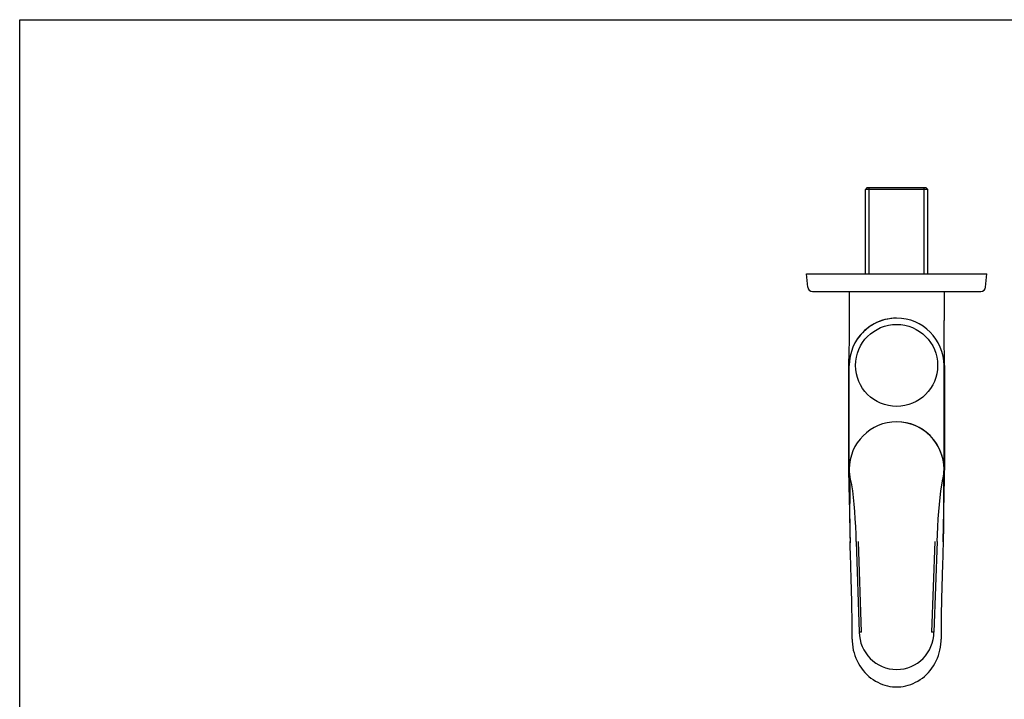
# Model space of a CAD drawing. Units: millimetres. Extents: x 0 to 594, y 0 to 420.
# Drawn here: x 0 to 332, y 191 to 420 of the extents above; entities that cross this region are included whole.
import ezdxf

# ---------------------------------------------------------------- set-up
doc = ezdxf.new("R2010")
doc.units = ezdxf.units.MM
doc.header["$LTSCALE"] = 32.67
doc.layers.get('0').update_dxf_attribs({"linetype": 'CONTINUOUS'})
doc.layers.add('_SURFACE', color=7, linetype='CONTINUOUS')
doc.layers.add('DATUM_AXIS', color=7, linetype='CONTINUOUS')

msp = doc.modelspace()

# ---------------------------------------------------------------- linework, layer by layer
at = {"color": 7, "linetype": 'CONTINUOUS'}
for p, q in [((0, 0), (0, 420)), ((0, 420), (594, 420)), ((285.91, 363.22), (285.41, 362.72)), ((306.41, 362.72), (285.41, 362.72)), ((305.91, 363.22), (285.91, 363.22)), ((305.91, 363.22), (306.41, 362.72)), ((265.91, 329.68), (265.51, 334.22)), ((265.51, 334.22), (326.31, 334.22)), ((325.91, 329.68), (326.31, 334.22)), ((267.5, 328.22), (324.32, 328.22)), ((279.91, 303.28), (279.91, 303.22)), ((279.91, 268.22), (279.91, 303.22)), ((279.91, 268.33), (279.91, 303.22)), ((311.91, 268.22), (311.91, 303.22)), ((280.02, 265), (280.02, 264.93)), ((280.28, 264.82), (280.28, 264.81)), ((311.54, 264.81), (311.55, 264.84)), ((280.06, 251.7), (280.07, 251.52)), ((311.76, 251.52), (311.76, 251.43)), ((280.21, 243.75), (280.22, 243.39)), ((282.21, 243.79), (283.32, 213.22)), ((284.11, 213.22), (283, 243.82)), ((308.83, 243.82), (307.71, 213.22)), ((309.62, 243.82), (308.5, 213.22)), ((311.61, 243.75), (311.6, 243.39)), ((308.5, 213.22), (307.71, 213.22))]:
    msp.add_line(p, q, dxfattribs=at)
at = {"color": 2, "linetype": 'CONTINUOUS'}
for p, q in [((286.61, 334.22), (286.61, 363.22)), ((305.21, 334.22), (305.21, 363.22))]:
    msp.add_line(p, q, dxfattribs=at)
at = {"color": 7, "linetype": 'CONTINUOUS'}
for points in [[(280.28, 264.83), (280.64, 262.99), (280.98, 260.88), (281.25, 258.69), (281.48, 256.39), (281.68, 253.98), (281.84, 251.46), (281.99, 248.86), (282.11, 246.2), (282.2, 243.79)], [(309.62, 243.82), (309.71, 246.18), (309.83, 248.83), (309.98, 251.43), (310.14, 253.96), (310.34, 256.36), (310.56, 258.64), (310.84, 260.82), (311.17, 262.95), (311.55, 264.83)]]:
    msp.add_lwpolyline(points, dxfattribs=at)
for centre, radius, start, end in [((267.5, 329.82), 1.6, 185, 270), ((324.32, 329.82), 1.6, 270, 355), ((295.91, 303.22), 16, 0, 180), ((295.91, 268.22), 16, 0.0075, 179.9925), ((295.91, 268.22), 16, 347.5208, 90), ((295.91, 268.22), 16, 179.9929, 192.3212), ((295.91, 268.22), 16, 346.9861, 0.0004), ((306.48, 270.4), 26.8, 191.6295, 192.0064), ((283.37, 270.82), 28.81, 347.994, 348.3447), ((413.72, 261.53), 101.98, 177.9211, 178.0506), ((295.91, 213.22), 12.59, 180.008, 359.9934)]:
    msp.add_arc(centre, radius, start, end, dxfattribs=at)
for points, knots in [([(279.91, 268.22), (279.91, 267.7), (279.95, 266.63), (280, 265.55), (280.02, 265)], [0, 0, 0, 0, 0.484219, 1, 1, 1, 1]), ([(311.91, 268.22), (311.91, 267.75), (311.88, 266.75), (311.83, 265.76), (311.81, 265.23)], [0, 0, 0, 0, 0.471229, 1, 1, 1, 1]), ([(280.02, 264.93), (280.08, 263.21), (280.09, 260.26), (280.06, 255.86), (280.05, 253.17), (280.06, 251.7)], [0, 0, 0, 0, 0.390607, 0.66675, 1, 1, 1, 1]), ([(311.8, 265), (311.74, 263.12), (311.74, 260.01), (311.77, 255.52), (311.77, 252.91), (311.76, 251.52)], [0, 0, 0, 0, 0.418745, 0.691965, 1, 1, 1, 1]), ([(280.07, 251.52), (280.07, 250.92), (280.09, 248.33), (280.15, 245.73), (280.21, 243.75)], [0, 0, 0, 0, 0.233762, 1, 1, 1, 1]), ([(311.76, 251.43), (311.75, 250.81), (311.73, 248.25), (311.67, 245.7), (311.61, 243.75)], [0, 0, 0, 0, 0.23923, 1, 1, 1, 1]), ([(284.11, 213.22), (284.06, 213.22), (283.95, 213.23), (283.8, 213.23), (283.67, 213.23), (283.55, 213.22), (283.47, 213.22), (283.41, 213.22), (283.38, 213.22), (283.35, 213.22), (283.34, 213.22), (283.33, 213.23), (283.32, 213.22), (283.32, 213.22)], [0, 0, 0, 0, 0.205086, 0.397165, 0.5699, 0.718532, 0.838898, 0.887375, 0.9275, 0.959019, 0.98173, 0.995431, 1, 1, 1, 1])]:
    msp.add_open_spline(points, degree=3, knots=knots, dxfattribs=at)
at = {"layer": '_SURFACE', "color": 7, "linetype": 'CONTINUOUS'}
for p, q in [((279.91, 328.22), (279.91, 318.45)), ((311.91, 328.22), (311.91, 318.45)), ((279.91, 318.44), (279.91, 317.19)), ((311.91, 316.09), (311.91, 317.19)), ((282.52, 311.98), (282.52, 311.99)), ((279.8, 308.23), (279.75, 306.32)), ((279.7, 303.22), (279.7, 268)), ((311.98, 260.74), (312.01, 261.89)), ((279.93, 256.66), (279.96, 255.53)), ((279.96, 255.53), (279.98, 254.43)), ((279.98, 254.43), (280, 252.86)), ((280, 252.86), (280.03, 251.41)), ((311.8, 251.88), (311.86, 254.97)), ((280.03, 251.41), (280.05, 250.5)), ((280.05, 250.5), (280.07, 249.63)), ((280.07, 249.63), (280.08, 248.8)), ((311.73, 248.4), (311.75, 249.21)), ((311.75, 249.21), (311.76, 250.06)), ((311.76, 250.06), (311.78, 250.95)), ((311.78, 250.95), (311.8, 251.88)), ((280.08, 248.8), (280.1, 248)), ((280.1, 248), (280.12, 247.22)), ((280.12, 247.22), (280.14, 246.44)), ((280.14, 246.44), (280.16, 245.63)), ((311.65, 245.21), (311.67, 246.04)), ((311.67, 246.04), (311.69, 246.83)), ((311.69, 246.83), (311.71, 247.61)), ((311.71, 247.61), (311.73, 248.4)), ((280.16, 245.63), (280.18, 244.79)), ((280.18, 244.79), (280.21, 243.75)), ((280.22, 243.39), (280.21, 243.81)), ((311.62, 243.89), (311.6, 243.39)), ((311.61, 243.75), (311.63, 244.36)), ((311.63, 244.36), (311.65, 245.21))]:
    msp.add_line(p, q, dxfattribs=at)
for points in [[(279.91, 317.19), (279.91, 316.09), (279.91, 315.55), (279.91, 315), (279.91, 314.47), (279.9, 313.94), (279.9, 313.41), (279.89, 312.9), (279.89, 312.39), (279.88, 311.88), (279.87, 311.39), (279.87, 310.91), (279.86, 310.43), (279.85, 309.97), (279.84, 309.52), (279.83, 309.08), (279.81, 308.65), (279.8, 308.23)], [(311.91, 317.19), (311.91, 318.3), (311.91, 318.44)], [(312.03, 307.83), (312.02, 308.23), (312.01, 308.65), (312, 309.08), (311.98, 309.52), (311.97, 309.97), (311.96, 310.43), (311.96, 310.91), (311.95, 311.39), (311.94, 311.88), (311.93, 312.39), (311.93, 312.9), (311.92, 313.41), (311.92, 313.94), (311.92, 314.47), (311.91, 315), (311.91, 315.55), (311.91, 316.09)], [(279.75, 306.32), (279.74, 305.97), (279.73, 305.62), (279.72, 305.27), (279.72, 304.93), (279.71, 304.59), (279.7, 304.24), (279.7, 303.9), (279.7, 303.57), (279.7, 303.22)], [(312.12, 303.22), (312.12, 303.57), (312.12, 303.9), (312.12, 304.24), (312.11, 304.59), (312.11, 304.93), (312.1, 305.27), (312.09, 305.62), (312.08, 305.97), (312.07, 306.32), (312.03, 307.83)], [(312.06, 264.1), (312.07, 264.63), (312.09, 265.15), (312.1, 265.66), (312.11, 266.15), (312.11, 266.64), (312.12, 267.11), (312.12, 267.56), (312.13, 268), (312.13, 303.22)], [(279.7, 268), (279.7, 267.56), (279.7, 267.11), (279.71, 266.64), (279.72, 266.15), (279.72, 265.66), (279.74, 265.15), (279.75, 264.63), (279.76, 264.1), (279.77, 263.56), (279.82, 261.89)], [(312.01, 261.89), (312.03, 263.01), (312.06, 264.1)], [(279.82, 261.89), (279.84, 260.74), (279.86, 260.16), (279.87, 259.57), (279.89, 258.99), (279.9, 258.4), (279.91, 257.82), (279.92, 257.24), (279.93, 256.66)], [(311.86, 254.97), (311.88, 256.09), (311.89, 256.66), (311.9, 257.24), (311.91, 257.82), (311.92, 258.4), (311.94, 258.99), (311.95, 259.57), (311.96, 260.16), (311.98, 260.74)], [(280.91, 210.85), (280.93, 210.14), (281, 209.14), (281.12, 208.16), (281.3, 207.18), (281.54, 206.23), (281.83, 205.29), (282.17, 204.38), (282.56, 203.5), (283, 202.64), (283.49, 201.82), (284.01, 201.03), (284.58, 200.29), (285.19, 199.58), (285.84, 198.91), (286.52, 198.29), (287.23, 197.71), (287.97, 197.18), (288.73, 196.7), (289.52, 196.28), (290.32, 195.9), (291.14, 195.58), (291.97, 195.31), (292.82, 195.09), (293.66, 194.92), (294.51, 194.81), (295.36, 194.75), (295.91, 194.74)], [(295.91, 194.74), (296.46, 194.75), (297.31, 194.81), (298.16, 194.92), (299.01, 195.09), (299.85, 195.31), (300.68, 195.58), (301.5, 195.9), (302.3, 196.28), (303.09, 196.7), (303.85, 197.18), (304.59, 197.71), (305.3, 198.29), (305.98, 198.91), (306.63, 199.58), (307.24, 200.29), (307.81, 201.03), (308.33, 201.82), (308.82, 202.64), (309.26, 203.5), (309.65, 204.38), (309.99, 205.29), (310.28, 206.23), (310.52, 207.18), (310.7, 208.16), (310.83, 209.14), (310.9, 210.14), (310.91, 210.85)]]:
    msp.add_lwpolyline(points, dxfattribs=at)
msp.add_arc((295.91, 303.22), 16, 90, 146.8065, dxfattribs=at)
for points, knots in [([(280.91, 210.84), (280.91, 213.61), (280.88, 218.96), (280.71, 226.97), (280.47, 235.05), (280.3, 240.54), (280.22, 243.39)], [0, 0, 0, 0, 0.255074, 0.493231, 0.737635, 1, 1, 1, 1]), ([(311.6, 243.39), (311.53, 240.54), (311.36, 235.05), (311.11, 226.97), (310.94, 218.96), (310.91, 213.61), (310.91, 210.84)], [0, 0, 0, 0, 0.262365, 0.506769, 0.744926, 1, 1, 1, 1])]:
    msp.add_open_spline(points, degree=3, knots=knots, dxfattribs=at)
at = {"layer": 'DATUM_AXIS', "color": 7, "linetype": 'CONTINUOUS'}
for p, q in [((285.41, 334.22), (285.41, 362.72)), ((306.41, 334.22), (306.41, 362.72))]:
    msp.add_line(p, q, dxfattribs=at)
msp.add_circle((295.91, 303.27), 13.85, dxfattribs=at)

doc.saveas('drawing.dxf')
